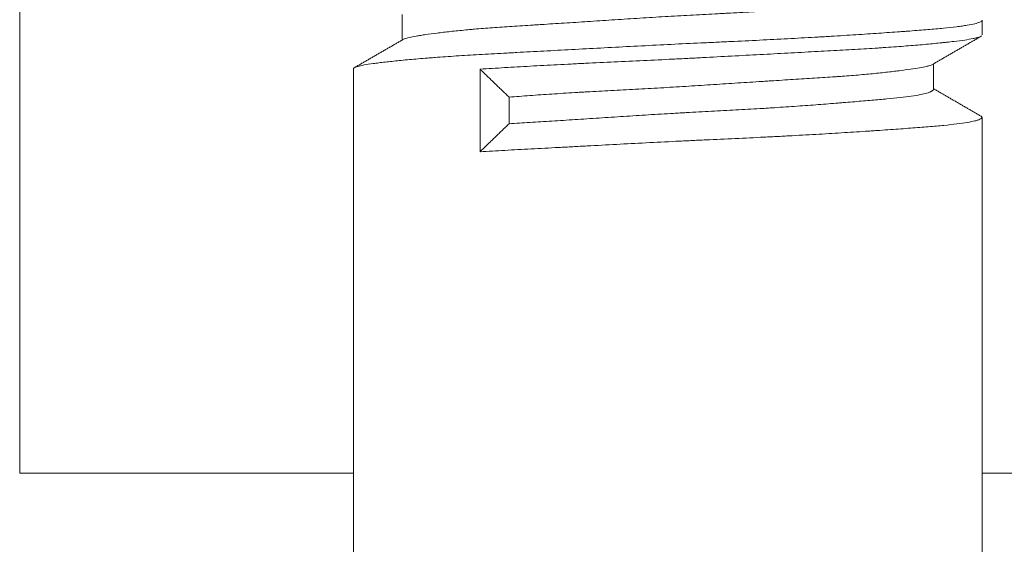
# Model space of a CAD drawing. Units: millimetres. Extents: x 10 to 830, y 10 to 585.
# Drawn here: x 598 to 601, y 155 to 156 of the extents above; entities that cross this region are included whole.
import ezdxf

# ---------------------------------------------------------------- set-up
doc = ezdxf.new("R2010")
doc.units = ezdxf.units.MM
doc.layers.add('1', color=7, linetype='Continuous', true_color=0xffffff)

msp = doc.modelspace()

# ---------------------------------------------------------------- linework, layer by layer
at = {"layer": '1', "color": 18, "linetype": 'Continuous', "lineweight": 18}
for p, q in [((598.4377, 155.114), (598.4377, 162.2568)), ((599.2805, 156.1251), (599.2805, 156.0687)), ((600.5591, 156.08), (600.5591, 156.1124)), ((600.452, 155.9597), (600.452, 156.0163)), ((599.1734, 156.0053), (599.1734, 151.5425)), ((599.4525, 155.8226), (599.4525, 156.0046)), ((599.5164, 155.8843), (599.5164, 155.9429)), ((600.5591, 151.5425), (600.5591, 155.898)), ((598.4377, 155.114), (599.1741, 155.114)), ((600.5592, 155.114), (603.4598, 155.114))]:
    msp.add_line(p, q, dxfattribs=at)
for points, knots in [([(599.284, 156.0708), (599.2846, 156.0711), (599.2854, 156.0714), (599.2889, 156.0727), (599.2958, 156.0746), (599.306, 156.0766), (599.315, 156.0781), (599.3198, 156.0789), (599.3251, 156.0797), (599.3287, 156.0802), (599.3306, 156.0805), (599.3401, 156.0819), (599.357, 156.0841), (599.3866, 156.0876), (599.4121, 156.0902), (599.4274, 156.0917), (599.4336, 156.0922), (599.4368, 156.0925), (599.4463, 156.0934), (599.4529, 156.0939), (599.4729, 156.0955), (599.5006, 156.0975), (599.5304, 156.0995), (599.5536, 156.1009), (599.5654, 156.1017), (599.5775, 156.1024), (599.5857, 156.1029), (599.5898, 156.1032), (599.6104, 156.1045), (599.6272, 156.1055), (599.6613, 156.1077), (599.696, 156.1099), (599.7318, 156.1123), (599.759, 156.1141), (599.7682, 156.1147), (599.7866, 156.1159), (599.7958, 156.1165), (599.8235, 156.1182), (599.8419, 156.1194), (599.8787, 156.1215), (599.8971, 156.1226), (599.9339, 156.1246), (599.9523, 156.1255), (599.9752, 156.1268), (599.9798, 156.127), (599.9889, 156.1275), (600.0025, 156.1282), (600.016, 156.129), (600.0426, 156.1304), (600.0601, 156.1314), (600.0944, 156.1335), (600.1113, 156.1346), (600.1361, 156.1363), (600.1443, 156.1368), (600.1565, 156.1377), (600.1606, 156.138), (600.1686, 156.1386), (600.1726, 156.1389), (600.1923, 156.1403), (600.2226, 156.1427), (600.2508, 156.145), (600.2778, 156.1472), (600.2908, 156.1483), (600.3063, 156.1495), (600.3093, 156.1498), (600.3154, 156.1503), (600.3243, 156.1511), (600.3328, 156.1518), (600.3492, 156.1533), (600.3696, 156.1552), (600.387, 156.1573), (600.3989, 156.1588), (600.4027, 156.1593), (600.4099, 156.1604), (600.4133, 156.161), (600.4229, 156.1627), (600.4339, 156.165), (600.4453, 156.1685), (600.4495, 156.1709), (600.451, 156.1723), (600.4512, 156.1726), (600.4516, 156.1732), (600.4518, 156.1735), (600.4519, 156.174), (600.452, 156.1742), (600.452, 156.1745)], [0, 0, 0, 0, 0.010479, 0.010479, 0.041667, 0.072854, 0.072854, 0.088448, 0.096245, 0.096245, 0.104042, 0.104042, 0.13523, 0.166417, 0.197605, 0.205402, 0.205402, 0.213199, 0.213199, 0.228792, 0.228792, 0.25998, 0.291168, 0.291168, 0.306761, 0.314558, 0.314558, 0.322355, 0.322355, 0.353543, 0.353543, 0.384731, 0.415918, 0.415918, 0.431512, 0.431512, 0.447106, 0.447106, 0.478293, 0.478293, 0.509481, 0.509481, 0.540669, 0.540669, 0.548466, 0.548466, 0.556262, 0.571856, 0.571856, 0.603044, 0.603044, 0.634232, 0.634232, 0.649825, 0.649825, 0.657622, 0.657622, 0.665419, 0.665419, 0.696607, 0.727794, 0.727794, 0.758982, 0.758982, 0.766779, 0.766779, 0.774576, 0.79017, 0.79017, 0.821357, 0.852545, 0.852545, 0.868139, 0.868139, 0.883733, 0.883733, 0.91492, 0.946108, 0.977295, 0.977295, 0.985092, 0.985092, 0.992889, 0.992889, 1, 1, 1, 1]), ([(599.1734, 156.0056), (599.1734, 156.0058), (599.1735, 156.006), (599.1737, 156.0064), (599.1739, 156.0067), (599.1744, 156.0072), (599.1748, 156.0075), (599.1767, 156.0088), (599.1793, 156.0098), (599.1866, 156.0118), (599.1959, 156.0138), (599.2092, 156.0159), (599.2189, 156.0172), (599.2208, 156.0175), (599.225, 156.018), (599.2271, 156.0183), (599.2336, 156.0191), (599.2382, 156.0197), (599.2526, 156.0213), (599.2736, 156.0236), (599.2981, 156.0258), (599.3178, 156.0275), (599.328, 156.0284), (599.3387, 156.0292), (599.3459, 156.0298), (599.3496, 156.0301), (599.3682, 156.0315), (599.3838, 156.0326), (599.4162, 156.0347), (599.4499, 156.0367), (599.4862, 156.0388), (599.5097, 156.0401), (599.5145, 156.0403), (599.5241, 156.0408), (599.5289, 156.0411), (599.5435, 156.0419), (599.5533, 156.0424), (599.583, 156.044), (599.6032, 156.0451), (599.6441, 156.0473), (599.665, 156.0484), (599.7073, 156.0507), (599.7288, 156.0518), (599.7726, 156.0541), (599.7944, 156.0553), (599.8382, 156.0575), (599.8601, 156.0586), (599.9038, 156.0608), (599.9257, 156.0618), (599.9585, 156.0633), (599.9694, 156.0638), (599.9858, 156.0646), (599.9913, 156.0649), (600.0021, 156.0654), (600.0075, 156.0656), (600.0345, 156.0669), (600.0769, 156.0689), (600.1179, 156.071), (600.1582, 156.0732), (600.178, 156.0743), (600.2023, 156.0757), (600.2072, 156.076), (600.2168, 156.0765), (600.231, 156.0774), (600.2449, 156.0782), (600.2722, 156.08), (600.3072, 156.0822), (600.3397, 156.0845), (600.3631, 156.0861), (600.3707, 156.0866), (600.3819, 156.0874), (600.3856, 156.0877), (600.3929, 156.0882), (600.3964, 156.0885), (600.414, 156.0898), (600.4404, 156.0918), (600.4632, 156.0939), (600.4843, 156.0959), (600.4939, 156.097), (600.5049, 156.0983), (600.507, 156.0986), (600.5111, 156.0992), (600.5171, 156.1), (600.5226, 156.1008), (600.5326, 156.1025), (600.544, 156.1048), (600.5514, 156.1071), (600.5554, 156.1088), (600.5564, 156.1094), (600.558, 156.1105), (600.5586, 156.1111), (600.559, 156.1119), (600.5591, 156.1122), (600.5591, 156.1125)], [0, 0, 0, 0, 0.005461, 0.005461, 0.013046, 0.013046, 0.020631, 0.020631, 0.050971, 0.050971, 0.081311, 0.11165, 0.11165, 0.119235, 0.119235, 0.12682, 0.12682, 0.14199, 0.14199, 0.17233, 0.20267, 0.20267, 0.21784, 0.225425, 0.225425, 0.23301, 0.23301, 0.26335, 0.26335, 0.293689, 0.324029, 0.324029, 0.331614, 0.331614, 0.339199, 0.339199, 0.354369, 0.354369, 0.384709, 0.384709, 0.415049, 0.415049, 0.445388, 0.445388, 0.475728, 0.475728, 0.506068, 0.506068, 0.536408, 0.536408, 0.551578, 0.551578, 0.559163, 0.559163, 0.566748, 0.566748, 0.597087, 0.627427, 0.627427, 0.657767, 0.657767, 0.665352, 0.665352, 0.672937, 0.688107, 0.688107, 0.718447, 0.748786, 0.748786, 0.763956, 0.763956, 0.771541, 0.771541, 0.779126, 0.779126, 0.809466, 0.839806, 0.839806, 0.870146, 0.870146, 0.877731, 0.877731, 0.885316, 0.900485, 0.900485, 0.930825, 0.961165, 0.961165, 0.976335, 0.976335, 0.991505, 0.991505, 1, 1, 1, 1]), ([(600.557, 156.0771), (600.5557, 156.0764), (600.554, 156.0756), (600.5509, 156.0747), (600.55, 156.0744), (600.5482, 156.0739), (600.5452, 156.0731), (600.5417, 156.0724), (600.534, 156.0709), (600.5278, 156.0699), (600.5137, 156.0678), (600.5056, 156.0668), (600.4922, 156.0652), (600.4851, 156.0643), (600.4774, 156.0635), (600.4722, 156.063), (600.4695, 156.0627), (600.4559, 156.0613), (600.4325, 156.059), (600.406, 156.0568), (600.3779, 156.0546), (600.363, 156.0535), (600.3434, 156.0522), (600.3395, 156.0519), (600.3314, 156.0514), (600.3274, 156.0511), (600.315, 156.0503), (600.3067, 156.0498), (600.2812, 156.0483), (600.2462, 156.0463), (600.209, 156.0443), (600.1708, 156.0422), (600.1511, 156.0412), (600.1107, 156.039), (600.0902, 156.0379), (600.0489, 156.0357), (600.0071, 156.0335), (599.9644, 156.0312), (599.932, 156.0295), (599.9212, 156.0289), (599.9048, 156.0281), (599.8993, 156.0278), (599.8884, 156.0273), (599.883, 156.027), (599.8558, 156.0256), (599.8342, 156.0246), (599.7911, 156.0225), (599.7697, 156.0216), (599.7271, 156.0196), (599.7059, 156.0186), (599.6796, 156.0173), (599.6744, 156.017), (599.6639, 156.0165), (599.6482, 156.0157), (599.6329, 156.015), (599.6025, 156.0134), (599.5827, 156.0123), (599.5439, 156.0102), (599.525, 156.0091), (599.4881, 156.0069), (599.4701, 156.0057), (599.4525, 156.0046)], [0, 0, 0, 0, 0.03169, 0.03169, 0.042694, 0.042694, 0.053697, 0.075704, 0.075704, 0.119718, 0.119718, 0.163732, 0.163732, 0.185739, 0.196743, 0.196743, 0.207746, 0.207746, 0.251761, 0.295775, 0.295775, 0.339789, 0.339789, 0.350792, 0.350792, 0.361796, 0.361796, 0.383803, 0.383803, 0.427817, 0.471831, 0.471831, 0.515845, 0.515845, 0.559859, 0.559859, 0.603873, 0.647887, 0.647887, 0.669894, 0.669894, 0.680898, 0.680898, 0.691901, 0.691901, 0.735915, 0.735915, 0.77993, 0.77993, 0.823944, 0.823944, 0.834947, 0.834947, 0.845951, 0.867958, 0.867958, 0.911972, 0.911972, 0.955986, 0.955986, 1, 1, 1, 1]), ([(600.4495, 156.0148), (600.4487, 156.0144), (600.4477, 156.0139), (600.4453, 156.013), (600.4438, 156.0125), (600.4413, 156.0118), (600.4404, 156.0115), (600.4385, 156.011), (600.4375, 156.0108), (600.4322, 156.0096), (600.4271, 156.0086), (600.4154, 156.0066), (600.4088, 156.0056), (600.3938, 156.0034), (600.3856, 156.0023), (600.3719, 156.0006), (600.3672, 156), (600.3573, 155.9988), (600.3522, 155.9983), (600.3365, 155.9965), (600.3253, 155.9953), (600.3016, 155.9931), (600.2891, 155.992), (600.2694, 155.9904), (600.2593, 155.9896), (600.2488, 155.9888), (600.2418, 155.9883), (600.2382, 155.9881), (600.2202, 155.9868), (600.1904, 155.9848), (600.1432, 155.9819), (600.1059, 155.9796), (600.0845, 155.9782), (600.0758, 155.9777), (600.0715, 155.9774), (600.0584, 155.9766), (600.0496, 155.976), (600.0232, 155.9743), (599.9877, 155.9719), (599.9516, 155.9696), (599.9151, 155.9673), (599.8967, 155.9661), (599.8595, 155.9639), (599.841, 155.9628), (599.8044, 155.9608), (599.768, 155.9589), (599.7321, 155.957), (599.7054, 155.9555), (599.6965, 155.955), (599.6833, 155.9543), (599.6788, 155.954), (599.6701, 155.9535), (599.6657, 155.9532), (599.6441, 155.9519), (599.6272, 155.9509), (599.5942, 155.9487), (599.578, 155.9476), (599.5466, 155.9453), (599.5313, 155.9441), (599.5164, 155.9429)], [0, 0, 0, 0, 0.020655, 0.020655, 0.042913, 0.042913, 0.054042, 0.054042, 0.065171, 0.065171, 0.109687, 0.109687, 0.154202, 0.154202, 0.198718, 0.198718, 0.220976, 0.220976, 0.243234, 0.243234, 0.287749, 0.287749, 0.332265, 0.332265, 0.354523, 0.365652, 0.365652, 0.376781, 0.376781, 0.421296, 0.465812, 0.510328, 0.521457, 0.521457, 0.532585, 0.532585, 0.554843, 0.554843, 0.599359, 0.643875, 0.643875, 0.68839, 0.68839, 0.732906, 0.732906, 0.777422, 0.821937, 0.821937, 0.844195, 0.844195, 0.855324, 0.855324, 0.866453, 0.866453, 0.910969, 0.910969, 0.955484, 0.955484, 1, 1, 1, 1]), ([(599.5164, 155.8843), (599.5314, 155.8852), (599.5468, 155.8862), (599.5783, 155.8882), (599.5945, 155.8892), (599.6275, 155.8913), (599.6445, 155.8923), (599.6704, 155.894), (599.6792, 155.8946), (599.6969, 155.8957), (599.7059, 155.8963), (599.7328, 155.8981), (599.7689, 155.9004), (599.8055, 155.9028), (599.8422, 155.9051), (599.8607, 155.9062), (599.8839, 155.9075), (599.8886, 155.9078), (599.8979, 155.9083), (599.9025, 155.9086), (599.9165, 155.9093), (599.9257, 155.9098), (599.9533, 155.9113), (599.9896, 155.9132), (600.0253, 155.9152), (600.0517, 155.9167), (600.0648, 155.9174), (600.0778, 155.9182), (600.0865, 155.9187), (600.0908, 155.919), (600.1123, 155.9204), (600.1456, 155.9226), (600.1929, 155.926), (600.2262, 155.9287), (600.244, 155.9301), (600.2511, 155.9307), (600.2546, 155.931), (600.265, 155.9318), (600.2717, 155.9324), (600.2915, 155.934), (600.304, 155.9351), (600.3276, 155.9371), (600.3387, 155.938), (600.3596, 155.94), (600.3694, 155.941), (600.3875, 155.943), (600.3957, 155.9441), (600.4104, 155.9462), (600.417, 155.9473), (600.4285, 155.9496), (600.4334, 155.9507), (600.4395, 155.9525), (600.4414, 155.9531), (600.4438, 155.954), (600.4446, 155.9543), (600.446, 155.9549), (600.4466, 155.9552), (600.4496, 155.9567), (600.451, 155.9578), (600.4519, 155.9593), (600.452, 155.9597), (600.452, 155.9601)], [0, 0, 0, 0, 0.042808, 0.042808, 0.085616, 0.085616, 0.128425, 0.128425, 0.149829, 0.149829, 0.171233, 0.171233, 0.214041, 0.256849, 0.256849, 0.299658, 0.299658, 0.31036, 0.31036, 0.321062, 0.321062, 0.342466, 0.342466, 0.385274, 0.428082, 0.428082, 0.449486, 0.460188, 0.460188, 0.47089, 0.47089, 0.513699, 0.556507, 0.599315, 0.610017, 0.610017, 0.620719, 0.620719, 0.642123, 0.642123, 0.684932, 0.684932, 0.72774, 0.72774, 0.770548, 0.770548, 0.813356, 0.813356, 0.856164, 0.856164, 0.898973, 0.898973, 0.920377, 0.920377, 0.931079, 0.931079, 0.941781, 0.941781, 0.984589, 0.984589, 1, 1, 1, 1]), ([(599.4525, 155.8226), (599.4703, 155.8236), (599.4886, 155.8246), (599.5261, 155.8267), (599.5454, 155.8277), (599.5848, 155.8298), (599.6049, 155.8309), (599.6359, 155.8325), (599.6463, 155.8331), (599.6622, 155.834), (599.6675, 155.8342), (599.6781, 155.8348), (599.6834, 155.8351), (599.7101, 155.8365), (599.753, 155.8388), (599.7964, 155.8411), (599.8401, 155.8433), (599.8621, 155.8445), (599.8898, 155.8458), (599.8953, 155.8461), (599.9064, 155.8466), (599.9229, 155.8474), (599.9394, 155.8482), (599.972, 155.8497), (600.0152, 155.8517), (600.0575, 155.8537), (600.0889, 155.8553), (600.0993, 155.8558), (600.1149, 155.8566), (600.12, 155.8569), (600.1303, 155.8574), (600.1354, 155.8577), (600.1608, 155.859), (600.2002, 155.8612), (600.2375, 155.8635), (600.2737, 155.8658), (600.2913, 155.8669), (600.3126, 155.8683), (600.3168, 155.8686), (600.3252, 155.8692), (600.3376, 155.87), (600.3495, 155.8709), (600.3727, 155.8725), (600.4021, 155.8746), (600.4283, 155.8766), (600.4468, 155.8781), (600.4527, 155.8786), (600.4642, 155.8797), (600.4697, 155.8802), (600.4856, 155.8818), (600.4951, 155.8828), (600.5123, 155.885), (600.5199, 155.8861), (600.5331, 155.8883), (600.5388, 155.8895), (600.5446, 155.8909), (600.5457, 155.8912), (600.5478, 155.8918), (600.5488, 155.8921), (600.5515, 155.8929), (600.5531, 155.8935), (600.5569, 155.8952), (600.5584, 155.8964), (600.5594, 155.8985), (600.5589, 155.8996), (600.5571, 155.9008), (600.5569, 155.9009), (600.5566, 155.901)], [0, 0, 0, 0, 0.041446, 0.041446, 0.082891, 0.082891, 0.124337, 0.124337, 0.14506, 0.14506, 0.155421, 0.155421, 0.165782, 0.165782, 0.207228, 0.248674, 0.248674, 0.290119, 0.290119, 0.300481, 0.300481, 0.310842, 0.331565, 0.331565, 0.373011, 0.414456, 0.414456, 0.435179, 0.435179, 0.44554, 0.44554, 0.455902, 0.455902, 0.497347, 0.538793, 0.538793, 0.580239, 0.580239, 0.5906, 0.5906, 0.600962, 0.621684, 0.621684, 0.66313, 0.704576, 0.704576, 0.725298, 0.725298, 0.746021, 0.746021, 0.787467, 0.787467, 0.828912, 0.828912, 0.870358, 0.870358, 0.880719, 0.880719, 0.891081, 0.891081, 0.911804, 0.911804, 0.953249, 0.953249, 0.994695, 0.994695, 1, 1, 1, 1])]:
    msp.add_open_spline(points, degree=3, knots=knots, dxfattribs=at)
for points, degree in [([(600.448, 156.014), (600.5033, 156.046), (600.5586, 156.0781)], 2), ([(599.2857, 156.0717), (599.2302, 156.0396), (599.1747, 156.0075)], 2), ([(599.4525, 156.0046), (599.5164, 155.9429)], 1), ([(600.5586, 155.8999), (600.5052, 155.9308), (600.452, 155.9617)], 2), ([(599.5164, 155.8843), (599.4525, 155.8226)], 1)]:
    msp.add_open_spline(points, degree=degree, dxfattribs=at)

doc.saveas('drawing.dxf')
